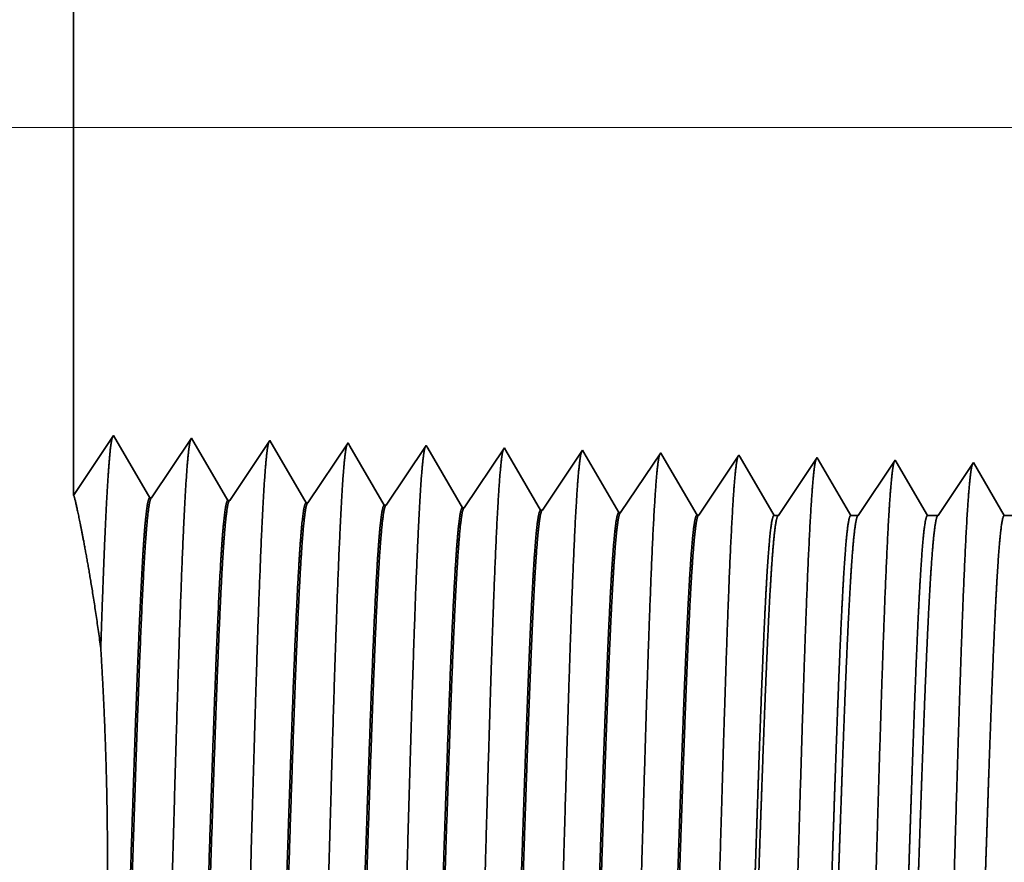
# Model space of a CAD drawing. Extents: x 0 to 10.8, y 0 to 8.2.
# Drawn here: x 1.6 to 2.3, y 1.9 to 2.5 of the extents above; entities that cross this region are included whole.
import ezdxf

# ---------------------------------------------------------------- set-up
doc = ezdxf.new("R2010")
doc.units = 0
doc.header["$MEASUREMENT"] = 0
doc.layers.get('0').update_dxf_attribs({"lineweight": 13})

# ---------------------------------------------------------------- blocks, each defined once
blk = doc.blocks.new('BLOCK22')
at = {"color": 172, "lineweight": 13, "ltscale": 0.03937}
blk.add_line((-0.808443, 1.44), (-3.684075, 1.44), dxfattribs=at)
blk = doc.blocks.new('BLOCK31')
at = {"color": 7, "lineweight": 5, "ltscale": 0.016146}
blk.add_line((-2.44, 1.104153), (-2.44, 1.75), dxfattribs=at)
at = {"color": 7, "lineweight": 5, "ltscale": 0.001645}
blk.add_line((-2.403393, 1.158843), (-2.44, 1.104153), dxfattribs=at)
at = {"color": 7, "lineweight": 5, "ltscale": 0.001646}
for p, q in [((-2.370253, 1.10194), (-2.403393, 1.158843)), ((-2.331965, 1.15661), (-2.368594, 1.101888)), ((-2.298824, 1.099708), (-2.331965, 1.15661)), ((-2.260536, 1.154378), (-2.297165, 1.099656)), ((-2.227396, 1.097475), (-2.260536, 1.154378))]:
    blk.add_line(p, q, dxfattribs=at)
at = {"color": 7, "lineweight": 5, "ltscale": 0.000235}
for p, q in [((-2.189108, 1.152146), (-2.194341, 1.144329)), ((-2.194341, 1.144329), (-2.199574, 1.136511)), ((-2.117679, 1.149914), (-2.122912, 1.142096)), ((-2.04625, 1.147682), (-2.051484, 1.139864)), ((-1.974822, 1.14545), (-1.980055, 1.137632)), ((-1.903393, 1.143218), (-1.908626, 1.1354)), ((-2.199574, 1.136511), (-2.204806, 1.128693)), ((-2.128145, 1.134279), (-2.133378, 1.126461)), ((-2.122912, 1.142096), (-2.128145, 1.134279)), ((-2.051484, 1.139864), (-2.056716, 1.132047)), ((-1.980055, 1.137632), (-1.985288, 1.129815)), ((-1.908626, 1.1354), (-1.913859, 1.127582)), ((-1.831965, 1.140985), (-1.837198, 1.133168)), ((-2.204806, 1.128693), (-2.210039, 1.120876)), ((-2.133378, 1.126461), (-2.138611, 1.118644)), ((-2.056716, 1.132047), (-2.061949, 1.124229)), ((-1.985288, 1.129815), (-1.990521, 1.121997)), ((-1.913859, 1.127582), (-1.919092, 1.119765)), ((-1.842431, 1.12535), (-1.847664, 1.117533)), ((-1.837198, 1.133168), (-1.842431, 1.12535)), ((-2.210039, 1.120876), (-2.215272, 1.113058)), ((-2.138611, 1.118644), (-2.143844, 1.110826)), ((-2.067182, 1.116412), (-2.072415, 1.108594)), ((-2.061949, 1.124229), (-2.067182, 1.116412)), ((-1.990521, 1.121997), (-1.995754, 1.114179)), ((-1.919092, 1.119765), (-1.924326, 1.111947)), ((-1.847664, 1.117533), (-1.852897, 1.109715)), ((-2.215272, 1.113058), (-2.220505, 1.105241)), ((-2.143844, 1.110826), (-2.149077, 1.103009)), ((-2.072415, 1.108594), (-2.077648, 1.100776)), ((-1.995754, 1.114179), (-2.000987, 1.106362)), ((-1.924326, 1.111947), (-1.929559, 1.10413)), ((-1.852897, 1.109715), (-1.85813, 1.101898)), ((-2.220505, 1.105241), (-2.225738, 1.097423)), ((-2.149077, 1.103009), (-2.15431, 1.095191)), ((-2.077648, 1.100776), (-2.082881, 1.092959)), ((-2.00622, 1.098544), (-2.011453, 1.090727)), ((-2.000987, 1.106362), (-2.00622, 1.098544)), ((-1.929559, 1.10413), (-1.934792, 1.096312)), ((-1.85813, 1.101898), (-1.863363, 1.09408)), ((-1.934792, 1.096312), (-1.940025, 1.088495)), ((-1.863363, 1.09408), (-1.868596, 1.086262))]:
    blk.add_line(p, q, dxfattribs=at)
at = {"color": 7, "lineweight": 5, "ltscale": 8.7e-05}
blk.add_line((-2.187354, 1.149136), (-2.189108, 1.152146), dxfattribs=at)
at = {"color": 7, "lineweight": 5, "ltscale": 0.000223}
for p, q in [((-2.18287, 1.141437), (-2.187354, 1.149136)), ((-2.178386, 1.133738), (-2.18287, 1.141437)), ((-2.173902, 1.126039), (-2.178386, 1.133738)), ((-2.169418, 1.11834), (-2.173902, 1.126039)), ((-2.164934, 1.110641), (-2.169418, 1.11834)), ((-2.16045, 1.102942), (-2.164934, 1.110641)), ((-2.155966, 1.095243), (-2.16045, 1.102942))]:
    blk.add_line(p, q, dxfattribs=at)
at = {"color": 7, "lineweight": 5, "ltscale": 7.6e-05}
blk.add_line((-2.116144, 1.147278), (-2.117679, 1.149914), dxfattribs=at)
at = {"color": 7, "lineweight": 5, "ltscale": 0.000224}
for p, q in [((-2.111629, 1.139526), (-2.116144, 1.147278)), ((-2.107113, 1.131773), (-2.111629, 1.139526)), ((-2.102598, 1.124021), (-2.107113, 1.131773)), ((-2.098083, 1.116268), (-2.102598, 1.124021)), ((-2.093567, 1.108516), (-2.098083, 1.116268)), ((-2.089052, 1.100763), (-2.093567, 1.108516)), ((-2.084537, 1.093011), (-2.089052, 1.100763))]:
    blk.add_line(p, q, dxfattribs=at)
at = {"color": 7, "lineweight": 5, "ltscale": 6.8e-05}
blk.add_line((-2.044886, 1.145338), (-2.04625, 1.147682), dxfattribs=at)
at = {"color": 7, "lineweight": 5, "ltscale": 0.000225}
for p, q in [((-2.040346, 1.137544), (-2.044886, 1.145338)), ((-2.035806, 1.12975), (-2.040346, 1.137544)), ((-2.031267, 1.121956), (-2.035806, 1.12975)), ((-2.026727, 1.114161), (-2.031267, 1.121956)), ((-2.022187, 1.106367), (-2.026727, 1.114161)), ((-2.017648, 1.098573), (-2.022187, 1.106367)), ((-2.013108, 1.090779), (-2.017648, 1.098573))]:
    blk.add_line(p, q, dxfattribs=at)
at = {"color": 7, "lineweight": 5, "ltscale": 6.1e-05}
blk.add_line((-1.973593, 1.14334), (-1.974822, 1.14545), dxfattribs=at)
at = {"color": 7, "lineweight": 5, "ltscale": 0.000226}
for p, q in [((-1.969034, 1.135513), (-1.973593, 1.14334)), ((-1.964475, 1.127685), (-1.969034, 1.135513)), ((-1.959916, 1.119857), (-1.964475, 1.127685)), ((-1.955357, 1.11203), (-1.959916, 1.119857)), ((-1.950798, 1.104202), (-1.955357, 1.11203)), ((-1.946238, 1.096374), (-1.950798, 1.104202)), ((-1.941679, 1.088547), (-1.946238, 1.096374))]:
    blk.add_line(p, q, dxfattribs=at)
at = {"color": 7, "lineweight": 5, "ltscale": 5.5e-05}
blk.add_line((-1.902276, 1.1413), (-1.903393, 1.143218), dxfattribs=at)
at = {"color": 7, "lineweight": 5, "ltscale": 0.000227}
for p, q in [((-1.897701, 1.133445), (-1.902276, 1.1413)), ((-1.893126, 1.12559), (-1.897701, 1.133445)), ((-1.888551, 1.117735), (-1.893126, 1.12559)), ((-1.883976, 1.10988), (-1.888551, 1.117735)), ((-1.879401, 1.102025), (-1.883976, 1.10988)), ((-1.874826, 1.09417), (-1.879401, 1.102025)), ((-1.870251, 1.086315), (-1.874826, 1.09417))]:
    blk.add_line(p, q, dxfattribs=at)
at = {"color": 7, "lineweight": 5, "ltscale": 5.1e-05}
blk.add_line((-1.830941, 1.139227), (-1.831965, 1.140985), dxfattribs=at)
at = {"color": 7, "lineweight": 5, "ltscale": 0.00022}
for p, q in [((-1.826506, 1.131614), (-1.830941, 1.139227)), ((-1.822072, 1.124001), (-1.826506, 1.131614)), ((-1.817638, 1.116388), (-1.822072, 1.124001)), ((-1.813204, 1.108775), (-1.817638, 1.116388)), ((-1.808769, 1.101161), (-1.813204, 1.108775)), ((-1.804335, 1.093548), (-1.808769, 1.101161)), ((-1.799901, 1.085935), (-1.804335, 1.093548))]:
    blk.add_line(p, q, dxfattribs=at)
at = {"color": 7, "lineweight": 5, "ltscale": 0.000265}
for p, q in [((-1.760536, 1.138753), (-1.766429, 1.12995)), ((-1.766429, 1.12995), (-1.772322, 1.121147)), ((-1.772322, 1.121147), (-1.778215, 1.112344)), ((-1.778215, 1.112344), (-1.784107, 1.103541)), ((-1.784107, 1.103541), (-1.79, 1.094738)), ((-1.79, 1.094738), (-1.795893, 1.085935))]:
    blk.add_line(p, q, dxfattribs=at)
at = {"color": 7, "lineweight": 5, "ltscale": 4.7e-05}
blk.add_line((-1.759591, 1.137131), (-1.760536, 1.138753), dxfattribs=at)
at = {"color": 7, "lineweight": 5, "ltscale": 0.000212}
for p, q in [((-1.755331, 1.129817), (-1.759591, 1.137131)), ((-1.751071, 1.122503), (-1.755331, 1.129817)), ((-1.746812, 1.11519), (-1.751071, 1.122503)), ((-1.742552, 1.107876), (-1.746812, 1.11519)), ((-1.738292, 1.100562), (-1.742552, 1.107876)), ((-1.734032, 1.093249), (-1.738292, 1.100562)), ((-1.729772, 1.085935), (-1.734032, 1.093249))]:
    blk.add_line(p, q, dxfattribs=at)
at = {"color": 7, "lineweight": 5, "ltscale": 0.000254}
for p, q in [((-1.689108, 1.136521), (-1.694751, 1.12809)), ((-1.694751, 1.12809), (-1.700395, 1.119659)), ((-1.700395, 1.119659), (-1.706039, 1.111228)), ((-1.706039, 1.111228), (-1.711683, 1.102797)), ((-1.711683, 1.102797), (-1.717327, 1.094366)), ((-1.717327, 1.094366), (-1.72297, 1.085935))]:
    blk.add_line(p, q, dxfattribs=at)
at = {"color": 7, "lineweight": 5, "ltscale": 4.4e-05}
blk.add_line((-1.68823, 1.135015), (-1.689108, 1.136521), dxfattribs=at)
at = {"color": 7, "lineweight": 5, "ltscale": 0.000203}
for p, q in [((-1.684146, 1.128003), (-1.68823, 1.135015)), ((-1.680063, 1.120992), (-1.684146, 1.128003)), ((-1.675979, 1.11398), (-1.680063, 1.120992)), ((-1.671895, 1.106969), (-1.675979, 1.11398)), ((-1.667811, 1.099958), (-1.671895, 1.106969)), ((-1.663727, 1.092946), (-1.667811, 1.099958)), ((-1.659643, 1.085935), (-1.663727, 1.092946))]:
    blk.add_line(p, q, dxfattribs=at)
at = {"color": 7, "lineweight": 5, "ltscale": 0.000242}
for p, q in [((-1.617679, 1.134289), (-1.623074, 1.12623)), ((-1.623074, 1.12623), (-1.628469, 1.118171)), ((-1.628469, 1.118171), (-1.633863, 1.110112)), ((-1.633863, 1.110112), (-1.639258, 1.102053)), ((-1.639258, 1.102053), (-1.644653, 1.093994)), ((-1.644653, 1.093994), (-1.650048, 1.085935))]:
    blk.add_line(p, q, dxfattribs=at)
at = {"color": 7, "lineweight": 5, "ltscale": 0.000233}
for p, q in [((-1.612985, 1.12623), (-1.617679, 1.134289)), ((-1.608292, 1.118171), (-1.612985, 1.12623)), ((-1.603598, 1.110112), (-1.608292, 1.118171)), ((-1.598905, 1.102053), (-1.603598, 1.110112)), ((-1.594211, 1.093994), (-1.598905, 1.102053)), ((-1.589517, 1.085935), (-1.594211, 1.093994))]:
    blk.add_line(p, q, dxfattribs=at)
at = {"color": 7, "lineweight": 5, "ltscale": 4.1e-05}
for p, q in [((-2.368594, 1.101888), (-2.370253, 1.10194)), ((-2.297165, 1.099656), (-2.298824, 1.099708)), ((-2.225738, 1.097423), (-2.227396, 1.097475)), ((-2.15431, 1.095191), (-2.155966, 1.095243)), ((-2.082881, 1.092959), (-2.084537, 1.093011)), ((-2.011453, 1.090727), (-2.013108, 1.090779)), ((-1.940025, 1.088495), (-1.941679, 1.088547)), ((-1.868596, 1.086262), (-1.870251, 1.086315))]:
    blk.add_line(p, q, dxfattribs=at)
at = {"color": 7, "lineweight": 5, "ltscale": 0.0001}
blk.add_line((-1.795893, 1.085935), (-1.799901, 1.085935), dxfattribs=at)
at = {"color": 7, "lineweight": 5, "ltscale": 0.00017}
blk.add_line((-1.72297, 1.085935), (-1.729772, 1.085935), dxfattribs=at)
at = {"color": 7, "lineweight": 5, "ltscale": 0.00024}
blk.add_line((-1.650048, 1.085935), (-1.659643, 1.085935), dxfattribs=at)

msp = doc.modelspace()

# ---------------------------------------------------------------- linework, layer by layer
at = {"color": 7, "lineweight": 35, "ltscale": 0.01229}
msp.add_line((1.63155, 2.65097), (1.63155, 2.15936), dxfattribs=at)
at = {"color": 7, "lineweight": 35, "ltscale": 0.001252}
msp.add_line((1.63155, 2.15936), (1.65941, 2.20099), dxfattribs=at)
at = {"color": 7, "lineweight": 35, "ltscale": 0.001253}
for p, q in [((1.65941, 2.20099), (1.68464, 2.15767)), ((1.6859, 2.15763), (1.71378, 2.19929)), ((1.71378, 2.19929), (1.73901, 2.15597)), ((1.74027, 2.15593), (1.76815, 2.19759)), ((1.76815, 2.19759), (1.79338, 2.15427)), ((1.79464, 2.15423), (1.82252, 2.19589)), ((1.84901, 2.15253), (1.87689, 2.19419)), ((1.90338, 2.15083), (1.93127, 2.19249)), ((1.95775, 2.14913), (1.98564, 2.19079)), ((2.01212, 2.14744), (2.04001, 2.18909)), ((2.0665, 2.14574), (2.09438, 2.18739))]:
    msp.add_line(p, q, dxfattribs=at)
at = {"color": 7, "lineweight": 35, "ltscale": 6.6e-05}
msp.add_line((1.82252, 2.19589), (1.82386, 2.1936), dxfattribs=at)
at = {"color": 7, "lineweight": 35, "ltscale": 0.001187}
msp.add_line((1.82386, 2.1936), (1.84775, 2.15257), dxfattribs=at)
at = {"color": 7, "lineweight": 35, "ltscale": 5.8e-05}
msp.add_line((1.87689, 2.19419), (1.87806, 2.19218), dxfattribs=at)
at = {"color": 7, "lineweight": 35, "ltscale": 0.001195}
msp.add_line((1.87806, 2.19218), (1.90212, 2.15087), dxfattribs=at)
at = {"color": 7, "lineweight": 35, "ltscale": 5.2e-05}
msp.add_line((1.93127, 2.19249), (1.9323, 2.1907), dxfattribs=at)
at = {"color": 7, "lineweight": 35, "ltscale": 0.001202}
msp.add_line((1.9323, 2.1907), (1.95649, 2.14918), dxfattribs=at)
at = {"color": 7, "lineweight": 35, "ltscale": 4.6e-05}
msp.add_line((1.98564, 2.19079), (1.98657, 2.18919), dxfattribs=at)
at = {"color": 7, "lineweight": 35, "ltscale": 0.001207}
msp.add_line((1.98657, 2.18919), (2.01086, 2.14748), dxfattribs=at)
at = {"color": 7, "lineweight": 35, "ltscale": 4.2e-05}
msp.add_line((2.04001, 2.18909), (2.04086, 2.18763), dxfattribs=at)
at = {"color": 7, "lineweight": 35, "ltscale": 0.001211}
msp.add_line((2.04086, 2.18763), (2.06524, 2.14578), dxfattribs=at)
at = {"color": 7, "lineweight": 35, "ltscale": 3.9e-05}
msp.add_line((2.09438, 2.18739), (2.09516, 2.18605), dxfattribs=at)
at = {"color": 7, "lineweight": 35, "ltscale": 0.001174}
msp.add_line((2.09516, 2.18605), (2.11879, 2.14549), dxfattribs=at)
at = {"color": 7, "lineweight": 35, "ltscale": 0.00121}
msp.add_line((2.12184, 2.14549), (2.14875, 2.18569), dxfattribs=at)
at = {"color": 7, "lineweight": 35, "ltscale": 3.6e-05}
msp.add_line((2.14875, 2.18569), (2.14947, 2.18446), dxfattribs=at)
at = {"color": 7, "lineweight": 35, "ltscale": 0.001127}
msp.add_line((2.14947, 2.18446), (2.17217, 2.14549), dxfattribs=at)
at = {"color": 7, "lineweight": 35, "ltscale": 0.001158}
msp.add_line((2.17734, 2.14549), (2.20312, 2.18399), dxfattribs=at)
at = {"color": 7, "lineweight": 35, "ltscale": 3.3e-05}
msp.add_line((2.20312, 2.18399), (2.20379, 2.18285), dxfattribs=at)
at = {"color": 7, "lineweight": 35, "ltscale": 0.001081}
msp.add_line((2.20379, 2.18285), (2.22555, 2.14549), dxfattribs=at)
at = {"color": 7, "lineweight": 35, "ltscale": 0.001107}
msp.add_line((2.23285, 2.14549), (2.25749, 2.18229), dxfattribs=at)
at = {"color": 7, "lineweight": 35, "ltscale": 0.001065}
msp.add_line((2.25749, 2.18229), (2.27893, 2.14549), dxfattribs=at)
msp.add_line((2.25749, 2.18229), (2.27893, 2.14549), dxfattribs=at)
at = {"color": 7, "lineweight": 35, "ltscale": 3.2e-05}
for p, q in [((1.6859, 2.15763), (1.68464, 2.15767)), ((1.74027, 2.15593), (1.73901, 2.15597)), ((1.79464, 2.15423), (1.79338, 2.15427)), ((1.84901, 2.15253), (1.84775, 2.15257)), ((1.90338, 2.15083), (1.90212, 2.15087)), ((1.95775, 2.14914), (1.95649, 2.14918)), ((2.01213, 2.14744), (2.01086, 2.14748))]:
    msp.add_line(p, q, dxfattribs=at)
at = {"color": 7, "lineweight": 35, "ltscale": 3.1e-05}
msp.add_line((2.0665, 2.14574), (2.06524, 2.14578), dxfattribs=at)
at = {"color": 7, "lineweight": 35, "ltscale": 7.6e-05}
msp.add_line((2.11879, 2.14549), (2.12184, 2.14549), dxfattribs=at)
at = {"color": 7, "lineweight": 35, "ltscale": 0.000129}
msp.add_line((2.17217, 2.14549), (2.17734, 2.14549), dxfattribs=at)
at = {"color": 7, "lineweight": 35, "ltscale": 0.000183}
msp.add_line((2.22555, 2.14549), (2.23285, 2.14549), dxfattribs=at)
at = {"color": 7, "lineweight": 35, "ltscale": 0.000467}
msp.add_line((2.27893, 2.14549), (2.29759, 2.14549), dxfattribs=at)
at = {"color": 7, "lineweight": 35, "ltscale": 0.03937}
for points in [[(1.6859, 2.15764, 0.251927), (1.68548, 2.15732)], [(1.74027, 2.15594, 0.252081), (1.73985, 2.15562)], [(1.79464, 2.15424, 0.251117), (1.79421, 2.15392)], [(1.84901, 2.15254, 0.251114), (1.84858, 2.15221)], [(1.90338, 2.15084, 0.251112), (1.90295, 2.15051)], [(1.95775, 2.14914, 0.251105), (1.95732, 2.14881)], [(2.01212, 2.14744, 0.251102), (2.01169, 2.14711)], [(2.0665, 2.14574, 0.251099), (2.06605, 2.14541)], [(2.12184, 2.14549, 0.242338), (2.12139, 2.14514)], [(2.17734, 2.14549, 0.242337), (2.1769, 2.14514)], [(2.23285, 2.14549, 0.242335), (2.2324, 2.14514)]]:
    msp.add_lwpolyline(points, format="xyb", dxfattribs=at)
for points, knots in [([(1.65059, 2.053), (1.65161, 2.08439), (1.65268, 2.11422), (1.65383, 2.14216), (1.65547, 2.17367), (1.65725, 2.19207), (1.65772, 2.1958), (1.65819, 2.19842), (1.65867, 2.19987)], [0, 0, 0, 0, 0, 0, 7.777689, 7.777689, 7.777689, 10.458432, 10.458432, 10.458432, 10.458432, 10.458432, 10.458432]), ([(1.69092, 1.61753), (1.69294, 1.65225), (1.69473, 1.70159), (1.69637, 1.75454), (1.69939, 1.86028), (1.70235, 1.96779), (1.70378, 2.01742), (1.70607, 2.09063), (1.70868, 2.14918), (1.7096, 2.16659), (1.71085, 2.18425), (1.71215, 2.19413), (1.71244, 2.1959), (1.71274, 2.19724), (1.71303, 2.19814)], [0, 0, 0, 0, 0, 0, 12.663461, 12.663461, 12.663461, 24.386568, 24.386568, 24.386568, 30.203844, 30.203844, 30.203844, 31.844186, 31.844186, 31.844186, 31.844186, 31.844186, 31.844186]), ([(1.74529, 1.61902), (1.74732, 1.65364), (1.74911, 1.70288), (1.75076, 1.75569), (1.75378, 1.86099), (1.75674, 1.96802), (1.75817, 2.01734), (1.76046, 2.09009), (1.76308, 2.1482), (1.764, 2.16547), (1.76524, 2.18286), (1.76654, 2.19254), (1.76682, 2.19425), (1.76711, 2.19555), (1.7674, 2.19643)], [0, 0, 0, 0, 0, 0, 12.623898, 12.623898, 12.623898, 24.275413, 24.275413, 24.275413, 30.061999, 30.061999, 30.061999, 31.656286, 31.656286, 31.656286, 31.656286, 31.656286, 31.656286]), ([(1.79966, 1.62051), (1.80169, 1.65504), (1.80349, 1.70417), (1.80514, 1.75684), (1.80816, 1.86171), (1.81113, 1.96825), (1.81256, 2.01726), (1.81485, 2.08956), (1.81747, 2.14722), (1.81839, 2.16435), (1.81963, 2.18147), (1.82092, 2.19096), (1.8212, 2.19261), (1.82148, 2.19387), (1.82176, 2.19473)], [0, 0, 0, 0, 0, 0, 12.584329, 12.584329, 12.584329, 24.164277, 24.164277, 24.164277, 29.920107, 29.920107, 29.920107, 31.47051, 31.47051, 31.47051, 31.47051, 31.47051, 31.47051]), ([(1.85404, 1.622), (1.85607, 1.65643), (1.85787, 1.70545), (1.85953, 1.75798), (1.86255, 1.86243), (1.86552, 1.96848), (1.86695, 2.01718), (1.86924, 2.08903), (1.87186, 2.14624), (1.87279, 2.16323), (1.87402, 2.18007), (1.87531, 2.18937), (1.87558, 2.19097), (1.87586, 2.19218), (1.87613, 2.19303)], [0, 0, 0, 0, 0, 0, 12.54465, 12.54465, 12.54465, 24.05294, 24.05294, 24.05294, 29.778012, 29.778012, 29.778012, 31.284608, 31.284608, 31.284608, 31.284608, 31.284608, 31.284608]), ([(1.90841, 1.62349), (1.90989, 1.64842), (1.91125, 1.68105), (1.91251, 1.71714), (1.9154, 1.80782), (1.91809, 1.90471), (1.91964, 1.95992), (1.92212, 2.0443), (1.92491, 2.11663), (1.92593, 2.13969), (1.92744, 2.16687), (1.92907, 2.18348), (1.92954, 2.18722), (1.93002, 2.18985), (1.9305, 2.19132)], [0, 0, 0, 0, 0, 0, 9.081358, 9.081358, 9.081358, 21.825482, 21.825482, 21.825482, 28.485022, 28.485022, 28.485022, 31.112893, 31.112893, 31.112893, 31.112893, 31.112893, 31.112893]), ([(1.96278, 1.62498), (1.96426, 1.64987), (1.96563, 1.68245), (1.9669, 1.71849), (1.96979, 1.80884), (1.97248, 1.90533), (1.97403, 1.96018), (1.97651, 2.04406), (1.9793, 2.11588), (1.98032, 2.13877), (1.98183, 2.1656), (1.98345, 2.18195), (1.98392, 2.18559), (1.98439, 2.18816), (1.98487, 2.18962)], [0, 0, 0, 0, 0, 0, 9.0604, 9.0604, 9.0604, 21.729002, 21.729002, 21.729002, 28.349359, 28.349359, 28.349359, 30.927437, 30.927437, 30.927437, 30.927437, 30.927437, 30.927437]), ([(2.01715, 1.62648), (2.01864, 1.65131), (2.02001, 1.68386), (2.02128, 1.71984), (2.02417, 1.80986), (2.02688, 1.90594), (2.02842, 1.96045), (2.0309, 2.04382), (2.0337, 2.11513), (2.03472, 2.13785), (2.03622, 2.16432), (2.03784, 2.18041), (2.0383, 2.18396), (2.03876, 2.18648), (2.03923, 2.18791)], [0, 0, 0, 0, 0, 0, 9.039378, 9.039378, 9.039378, 21.632406, 21.632406, 21.632406, 28.21355, 28.21355, 28.21355, 30.741961, 30.741961, 30.741961, 30.741961, 30.741961, 30.741961]), ([(2.07152, 1.62797), (2.07302, 1.65275), (2.07439, 1.68526), (2.07567, 1.72119), (2.07856, 1.81088), (2.08127, 1.90655), (2.08281, 1.96071), (2.08529, 2.04357), (2.08809, 2.11437), (2.08911, 2.13692), (2.09061, 2.16305), (2.09223, 2.17887), (2.09268, 2.18233), (2.09314, 2.18479), (2.0936, 2.18621)], [0, 0, 0, 0, 0, 0, 9.018272, 9.018272, 9.018272, 21.535655, 21.535655, 21.535655, 28.077558, 28.077558, 28.077558, 30.556442, 30.556442, 30.556442, 30.556442, 30.556442, 30.556442]), ([(2.12589, 1.62946), (2.12739, 1.65419), (2.12877, 1.68666), (2.13005, 1.72254), (2.13295, 1.81189), (2.13566, 1.90715), (2.1372, 1.96098), (2.13968, 2.04332), (2.14248, 2.11361), (2.14351, 2.13599), (2.145, 2.16177), (2.14661, 2.17733), (2.14706, 2.1807), (2.14751, 2.18311), (2.14797, 2.1845)], [0, 0, 0, 0, 0, 0, 8.997151, 8.997151, 8.997151, 21.438822, 21.438822, 21.438822, 27.94144, 27.94144, 27.94144, 30.370916, 30.370916, 30.370916, 30.370916, 30.370916, 30.370916]), ([(2.18026, 1.63095), (2.18177, 1.65563), (2.18315, 1.68806), (2.18444, 1.72389), (2.18734, 1.81291), (2.19005, 1.90776), (2.1916, 1.96124), (2.19407, 2.04308), (2.19688, 2.11285), (2.1979, 2.13505), (2.19939, 2.16049), (2.201, 2.17579), (2.20144, 2.17907), (2.20188, 2.18142), (2.20233, 2.1828)], [0, 0, 0, 0, 0, 0, 8.976008, 8.976008, 8.976008, 21.341936, 21.341936, 21.341936, 27.80523, 27.80523, 27.80523, 30.185401, 30.185401, 30.185401, 30.185401, 30.185401, 30.185401]), ([(2.23463, 1.63244), (2.23615, 1.65707), (2.23753, 1.68947), (2.23883, 1.72524), (2.24173, 1.81392), (2.24444, 1.90836), (2.24599, 1.9615), (2.24846, 2.04282), (2.25127, 2.11209), (2.2523, 2.13412), (2.25378, 2.1592), (2.25538, 2.17425), (2.25582, 2.17744), (2.25626, 2.17974), (2.2567, 2.18109)], [0, 0, 0, 0, 0, 0, 8.954775, 8.954775, 8.954775, 21.244875, 21.244875, 21.244875, 27.668815, 27.668815, 27.668815, 29.999833, 29.999833, 29.999833, 29.999833, 29.999833, 29.999833]), ([(1.65059, 2.053), (1.647, 2.08024), (1.64316, 2.10424), (1.63951, 2.12417), (1.63533, 2.14513), (1.63287, 2.15577), (1.63233, 2.15792), (1.63195, 2.15921), (1.63173, 2.15963)], [0, 0, 0, 0, 0, 0, 9.644856, 9.644856, 9.644856, 13.422968, 13.422968, 13.422968, 13.422968, 13.422968, 13.422968]), ([(1.68464, 2.15767), (1.68386, 2.15769), (1.68307, 2.15499), (1.6823, 2.14955), (1.68013, 2.12705), (1.67808, 2.08793), (1.67678, 2.05716), (1.67384, 1.97838), (1.67103, 1.88953), (1.66937, 1.83664), (1.66694, 1.76301), (1.66437, 1.70143), (1.66353, 1.68319), (1.66266, 1.66723), (1.66178, 1.65405)], [0, 0, 0, 0, 0, 0, 6.134026, 6.134026, 6.134026, 17.347213, 17.347213, 17.347213, 32.69149, 32.69149, 32.69149, 39.979123, 39.979123, 39.979123, 39.979123, 39.979123, 39.979123]), ([(1.68547, 2.15732), (1.6847, 2.15617), (1.68393, 2.15238), (1.68317, 2.14597), (1.68142, 2.12562), (1.67974, 2.09471), (1.6788, 2.07401), (1.67577, 1.99992), (1.67294, 1.9104), (1.67093, 1.84544), (1.66824, 1.76231), (1.66537, 1.69572), (1.66461, 1.67987), (1.66383, 1.66587), (1.66304, 1.65409)], [0, 0, 0, 0, 0, 0, 6.019105, 6.019105, 6.019105, 14.092748, 14.092748, 14.092748, 32.716171, 32.716171, 32.716171, 39.210239, 39.210239, 39.210239, 39.210239, 39.210239, 39.210239]), ([(1.73901, 2.15597), (1.73822, 2.15599), (1.73744, 2.15329), (1.73666, 2.14785), (1.73448, 2.12534), (1.73243, 2.0862), (1.73112, 2.0554), (1.72817, 1.97678), (1.72536, 1.8882), (1.72369, 1.83542), (1.72127, 1.7626), (1.71871, 1.70187), (1.71787, 1.68406), (1.71702, 1.66845), (1.71615, 1.65554)], [0, 0, 0, 0, 0, 0, 6.135589, 6.135589, 6.135589, 17.359491, 17.359491, 17.359491, 32.660469, 32.660469, 32.660469, 39.822116, 39.822116, 39.822116, 39.822116, 39.822116, 39.822116]), ([(1.73984, 2.15562), (1.73907, 2.15447), (1.7383, 2.15067), (1.73753, 2.14426), (1.73577, 2.12389), (1.73409, 2.09297), (1.73314, 2.07226), (1.73136, 2.02876), (1.72964, 1.97997), (1.72882, 1.95551), (1.72682, 1.89449), (1.72483, 1.83274), (1.72363, 1.79633), (1.72171, 1.74232), (1.71971, 1.69638), (1.71896, 1.68086), (1.71819, 1.66714), (1.71741, 1.65559)], [0, 0, 0, 0, 0, 0, 6.020874, 6.020874, 6.020874, 14.101605, 14.101605, 14.101605, 21.702924, 21.702924, 21.702924, 32.739939, 32.739939, 32.739939, 39.13295, 39.13295, 39.13295, 39.13295, 39.13295, 39.13295]), ([(1.79338, 2.15427), (1.79259, 2.15429), (1.79181, 2.15159), (1.79102, 2.14615), (1.78884, 2.12363), (1.78677, 2.08448), (1.78546, 2.05364), (1.78328, 1.99571), (1.78117, 1.93242), (1.78028, 1.90479), (1.77812, 1.83813), (1.77592, 1.77359), (1.77461, 1.73764), (1.773, 1.69933), (1.77131, 1.66951), (1.77105, 1.66511), (1.77079, 1.66095), (1.77052, 1.65703)], [0, 0, 0, 0, 0, 0, 6.137311, 6.137311, 6.137311, 17.372297, 17.372297, 17.372297, 25.696084, 25.696084, 25.696084, 37.584918, 37.584918, 37.584918, 39.763415, 39.763415, 39.763415, 39.763415, 39.763415, 39.763415]), ([(1.79421, 2.15392), (1.79344, 2.15276), (1.79266, 2.14897), (1.79189, 2.14254), (1.79013, 2.12217), (1.78844, 2.09123), (1.78748, 2.0705), (1.7857, 2.02703), (1.78398, 1.9783), (1.78315, 1.95389), (1.78144, 1.90195), (1.77974, 1.84952), (1.77883, 1.82204), (1.77695, 1.76702), (1.775, 1.71744), (1.77395, 1.69373), (1.77288, 1.67327), (1.77178, 1.65708)], [0, 0, 0, 0, 0, 0, 6.022764, 6.022764, 6.022764, 14.110856, 14.110856, 14.110856, 21.705243, 21.705243, 21.705243, 30.004198, 30.004198, 30.004198, 38.988875, 38.988875, 38.988875, 38.988875, 38.988875, 38.988875]), ([(1.84775, 2.15257), (1.84696, 2.1526), (1.84617, 2.14989), (1.84539, 2.14444), (1.84319, 2.12192), (1.84112, 2.08275), (1.8398, 2.05189), (1.83762, 1.99398), (1.8355, 1.93078), (1.8346, 1.90314), (1.83244, 1.83688), (1.83024, 1.77282), (1.82893, 1.73728), (1.82733, 1.69966), (1.82566, 1.67042), (1.8254, 1.66623), (1.82515, 1.66226), (1.82489, 1.65852)], [0, 0, 0, 0, 0, 0, 6.139159, 6.139159, 6.139159, 17.385599, 17.385599, 17.385599, 25.703447, 25.703447, 25.703447, 37.525688, 37.525688, 37.525688, 39.613915, 39.613915, 39.613915, 39.613915, 39.613915, 39.613915]), ([(1.84858, 2.15222), (1.8478, 2.15106), (1.84702, 2.14726), (1.84625, 2.14083), (1.84448, 2.12044), (1.84279, 2.08949), (1.84183, 2.06875), (1.84004, 2.0253), (1.83831, 1.97662), (1.83748, 1.95227), (1.83548, 1.89182), (1.83349, 1.83076), (1.83228, 1.79495), (1.83038, 1.74232), (1.82839, 1.69769), (1.82766, 1.68284), (1.82691, 1.66969), (1.82615, 1.65857)], [0, 0, 0, 0, 0, 0, 6.024781, 6.024781, 6.024781, 14.120515, 14.120515, 14.120515, 21.708296, 21.708296, 21.708296, 32.653281, 32.653281, 32.653281, 38.842915, 38.842915, 38.842915, 38.842915, 38.842915, 38.842915]), ([(1.90212, 2.15087), (1.90133, 2.1509), (1.90054, 2.14819), (1.89975, 2.14274), (1.89755, 2.12021), (1.89547, 2.08102), (1.89414, 2.05013), (1.89195, 1.99224), (1.88982, 1.92912), (1.88892, 1.90149), (1.88675, 1.83563), (1.88456, 1.77207), (1.88325, 1.73689), (1.88166, 1.69997), (1.88, 1.67133), (1.87975, 1.66735), (1.87951, 1.66358), (1.87926, 1.66001)], [0, 0, 0, 0, 0, 0, 6.141135, 6.141135, 6.141135, 17.39941, 17.39941, 17.39941, 25.713215, 25.713215, 25.713215, 37.468728, 37.468728, 37.468728, 39.464347, 39.464347, 39.464347, 39.464347, 39.464347, 39.464347]), ([(1.90295, 2.15052), (1.90217, 2.14935), (1.90139, 2.14555), (1.90061, 2.13912), (1.89884, 2.11872), (1.89714, 2.08775), (1.89617, 2.067), (1.89437, 2.02357), (1.89264, 1.97494), (1.89181, 1.95066), (1.88981, 1.89048), (1.88781, 1.82977), (1.88661, 1.79427), (1.88471, 1.74233), (1.88274, 1.69835), (1.88201, 1.68383), (1.88128, 1.67097), (1.88053, 1.66007)], [0, 0, 0, 0, 0, 0, 6.026942, 6.026942, 6.026942, 14.13061, 14.13061, 14.13061, 21.711952, 21.711952, 21.711952, 32.611524, 32.611524, 32.611524, 38.699186, 38.699186, 38.699186, 38.699186, 38.699186, 38.699186]), ([(1.95649, 2.14918), (1.9557, 2.1492), (1.9549, 2.14649), (1.95411, 2.14104), (1.9527, 2.12659), (1.95133, 2.1053), (1.95074, 2.09488), (1.94942, 2.06869), (1.94811, 2.03767), (1.94743, 2.02005), (1.94628, 1.98907), (1.94517, 1.95739), (1.9448, 1.94636), (1.94389, 1.91938), (1.94298, 1.89203), (1.94253, 1.87847), (1.94161, 1.85105), (1.94069, 1.8241), (1.9403, 1.81272), (1.939, 1.77586), (1.93764, 1.74015), (1.93673, 1.71808), (1.93556, 1.69321), (1.93439, 1.67309), (1.93414, 1.669), (1.93389, 1.66514), (1.93363, 1.6615)], [0, 0, 0, 0, 0, 0, 6.143255, 6.143255, 6.143255, 11.160661, 11.160661, 11.160661, 16.964726, 16.964726, 16.964726, 21.190155, 21.190155, 21.190155, 25.324805, 25.324805, 25.324805, 29.584861, 29.584861, 29.584861, 37.085732, 37.085732, 37.085732, 39.129478, 39.129478, 39.129478, 39.129478, 39.129478, 39.129478]), ([(1.95731, 2.14881), (1.95653, 2.14765), (1.95575, 2.14384), (1.95497, 2.1374), (1.95357, 2.1214), (1.95222, 2.09889), (1.95163, 2.0877), (1.95026, 2.05923), (1.94892, 2.02614), (1.9482, 2.00716), (1.94706, 1.97553), (1.94595, 1.94323), (1.94552, 1.93047), (1.94464, 1.90419), (1.94376, 1.87772), (1.94332, 1.86444), (1.94244, 1.83831), (1.94156, 1.81275), (1.9411, 1.79946), (1.93984, 1.76453), (1.93852, 1.73092), (1.93763, 1.71028), (1.93655, 1.68825), (1.93548, 1.67034), (1.93528, 1.66728), (1.93509, 1.66436), (1.9349, 1.66156)], [0, 0, 0, 0, 0, 0, 6.029219, 6.029219, 6.029219, 11.087915, 11.087915, 11.087915, 17.212594, 17.212594, 17.212594, 21.222738, 21.222738, 21.222738, 25.275288, 25.275288, 25.275288, 29.248716, 29.248716, 29.248716, 36.471028, 36.471028, 36.471028, 38.037535, 38.037535, 38.037535, 38.037535, 38.037535, 38.037535]), ([(2.01086, 2.14748), (2.01007, 2.1475), (2.00927, 2.14479), (2.00848, 2.13934), (2.00706, 2.12489), (2.00568, 2.1036), (2.0051, 2.09319), (2.00377, 2.06696), (2.00245, 2.03592), (2.00176, 2.01827), (2.00061, 1.98734), (1.9995, 1.95573), (1.99913, 1.94479), (1.99822, 1.91795), (1.9973, 1.89076), (1.99685, 1.87729), (1.99594, 1.85009), (1.99503, 1.82337), (1.99463, 1.81197), (1.99333, 1.77545), (1.99197, 1.74008), (1.99105, 1.71826), (1.9899, 1.69387), (1.98874, 1.67414), (1.98849, 1.67021), (1.98825, 1.6665), (1.98801, 1.663)], [0, 0, 0, 0, 0, 0, 6.145499, 6.145499, 6.145499, 11.164908, 11.164908, 11.164908, 16.982394, 16.982394, 16.982394, 21.194614, 21.194614, 21.194614, 25.313283, 25.313283, 25.313283, 29.546452, 29.546452, 29.546452, 37.005104, 37.005104, 37.005104, 38.980551, 38.980551, 38.980551, 38.980551, 38.980551, 38.980551]), ([(2.01168, 2.14711), (2.0109, 2.14594), (2.01011, 2.14213), (2.00933, 2.13569), (2.00793, 2.11968), (2.00658, 2.09718), (2.00598, 2.08598), (2.0046, 2.05745), (2.00325, 2.02431), (2.00253, 2.00528), (2.00139, 1.97374), (2.00028, 1.94151), (1.99984, 1.92866), (1.99896, 1.90257), (1.99808, 1.87632), (1.99764, 1.86313), (1.99677, 1.83728), (1.99589, 1.81199), (1.99541, 1.79852), (1.99399, 1.75923), (1.99248, 1.72167), (1.9914, 1.69805), (1.99035, 1.67854), (1.98927, 1.66305)], [0, 0, 0, 0, 0, 0, 6.031628, 6.031628, 6.031628, 11.090388, 11.090388, 11.090388, 17.23709, 17.23709, 17.23709, 21.218974, 21.218974, 21.218974, 25.254924, 25.254924, 25.254924, 29.186311, 29.186311, 29.186311, 37.892192, 37.892192, 37.892192, 37.892192, 37.892192, 37.892192]), ([(2.06523, 2.14578), (2.06444, 2.1458), (2.06364, 2.14309), (2.06284, 2.13764), (2.06141, 2.12319), (2.06004, 2.10191), (2.05945, 2.0915), (2.05811, 2.06524), (2.05679, 2.03416), (2.0561, 2.01649), (2.05494, 1.98562), (2.05383, 1.95409), (2.05346, 1.94319), (2.05254, 1.91651), (2.05163, 1.88949), (2.05118, 1.8761), (2.05027, 1.84913), (2.04936, 1.82265), (2.04896, 1.81121), (2.04766, 1.77503), (2.0463, 1.74002), (2.04538, 1.71845), (2.04423, 1.69453), (2.04308, 1.67518), (2.04285, 1.67142), (2.04261, 1.66786), (2.04238, 1.66449)], [0, 0, 0, 0, 0, 0, 6.147878, 6.147878, 6.147878, 11.169303, 11.169303, 11.169303, 17.00048, 17.00048, 17.00048, 21.196533, 21.196533, 21.196533, 25.299202, 25.299202, 25.299202, 29.502327, 29.502327, 29.502327, 36.91913, 36.91913, 36.91913, 38.825734, 38.825734, 38.825734, 38.825734, 38.825734, 38.825734]), ([(2.06605, 2.14541), (2.06526, 2.14424), (2.06448, 2.14042), (2.0637, 2.13398), (2.06229, 2.11797), (2.06093, 2.09547), (2.06032, 2.08426), (2.05894, 2.05567), (2.05758, 2.02247), (2.05686, 2.0034), (2.05571, 1.972), (2.0546, 1.93989), (2.05415, 1.92673), (2.05328, 1.90089), (2.0524, 1.87491), (2.05196, 1.86181), (2.05109, 1.83624), (2.05021, 1.81123), (2.04973, 1.79757), (2.04831, 1.75893), (2.04681, 1.72203), (2.04575, 1.6989), (2.04471, 1.67977), (2.04364, 1.66455)], [0, 0, 0, 0, 0, 0, 6.034184, 6.034184, 6.034184, 11.093, 11.093, 11.093, 17.262782, 17.262782, 17.262782, 21.200054, 21.200054, 21.200054, 25.219364, 25.219364, 25.219364, 29.109791, 29.109791, 29.109791, 37.693122, 37.693122, 37.693122, 37.693122, 37.693122, 37.693122]), ([(2.11878, 2.14549), (2.11784, 2.14548), (2.1169, 2.14155), (2.11597, 2.13364), (2.1141, 2.11066), (2.11231, 2.07639), (2.11142, 2.05648), (2.11055, 2.035), (2.10969, 2.01237)], [0, 0, 0, 0, 0, 0, 6.976434, 6.976434, 6.976434, 14.364317, 14.364317, 14.364317, 14.364317, 14.364317, 14.364317]), ([(2.12138, 2.14515), (2.12065, 2.14406), (2.11992, 2.14078), (2.11919, 2.13535), (2.11732, 2.11598), (2.11553, 2.08539), (2.11445, 2.06285), (2.1134, 2.03837), (2.11238, 2.01237)], [0, 0, 0, 0, 0, 0, 5.184922, 5.184922, 5.184922, 13.652074, 13.652074, 13.652074, 13.652074, 13.652074, 13.652074]), ([(2.17217, 2.14549), (2.17122, 2.14548), (2.17028, 2.14154), (2.16935, 2.13364), (2.16748, 2.11065), (2.16569, 2.07639), (2.1648, 2.05647), (2.16393, 2.035), (2.16307, 2.01237)], [0, 0, 0, 0, 0, 0, 6.954124, 6.954124, 6.954124, 14.322457, 14.322457, 14.322457, 14.322457, 14.322457, 14.322457]), ([(2.17689, 2.14515), (2.17616, 2.14406), (2.17543, 2.14078), (2.1747, 2.13535), (2.17282, 2.11598), (2.17104, 2.08538), (2.16995, 2.06284), (2.16891, 2.03836), (2.16789, 2.01237)], [0, 0, 0, 0, 0, 0, 5.168299, 5.168299, 5.168299, 13.61266, 13.61266, 13.61266, 13.61266, 13.61266, 13.61266]), ([(2.22555, 2.14549), (2.22461, 2.14548), (2.22366, 2.14154), (2.22273, 2.13364), (2.22086, 2.11065), (2.21907, 2.07638), (2.21818, 2.05647), (2.21731, 2.03499), (2.21645, 2.01237)], [0, 0, 0, 0, 0, 0, 6.93189, 6.93189, 6.93189, 14.280736, 14.280736, 14.280736, 14.280736, 14.280736, 14.280736]), ([(2.2324, 2.14515), (2.23167, 2.14406), (2.23094, 2.14078), (2.23021, 2.13534), (2.22833, 2.11597), (2.22655, 2.08537), (2.22546, 2.06283), (2.22442, 2.03836), (2.22339, 2.01237)], [0, 0, 0, 0, 0, 0, 5.151729, 5.151729, 5.151729, 13.573396, 13.573396, 13.573396, 13.573396, 13.573396, 13.573396]), ([(2.27893, 2.14549), (2.27799, 2.14548), (2.27704, 2.14154), (2.27611, 2.13363), (2.27424, 2.11064), (2.27246, 2.07638), (2.27156, 2.05646), (2.27069, 2.03499), (2.26983, 2.01237)], [0, 0, 0, 0, 0, 0, 6.909732, 6.909732, 6.909732, 14.239181, 14.239181, 14.239181, 14.239181, 14.239181, 14.239181]), ([(1.63751, 1.61748), (1.64033, 1.63994), (1.64352, 1.66798), (1.64652, 1.69892), (1.65116, 1.75795), (1.65402, 1.82086), (1.65487, 1.84926), (1.6557, 1.90759), (1.65472, 1.96611), (1.65375, 1.99559), (1.65235, 2.02467), (1.65059, 2.053)], [0, 0, 0, 0, 0, 0, 10.26797, 10.26797, 10.26797, 18.547657, 18.547657, 18.547657, 27.052333, 27.052333, 27.052333, 27.052333, 27.052333, 27.052333]), ([(2.10969, 2.01237), (2.10915, 1.99821), (2.10862, 1.9836), (2.10808, 1.96823), (2.10732, 1.94604), (2.10656, 1.92331), (2.1063, 1.91553), (2.1059, 1.90367), (2.1055, 1.89169), (2.10537, 1.88764), (2.10405, 1.8479), (2.10273, 1.8084), (2.10153, 1.77433), (2.0998, 1.72935), (2.09797, 1.69217), (2.09743, 1.68224), (2.09689, 1.67326), (2.09634, 1.66534)], [0, 0, 0, 0, 0, 0, 4.62224, 4.62224, 4.62224, 6.992801, 6.992801, 6.992801, 8.19632, 8.19632, 8.19632, 18.815223, 18.815223, 18.815223, 23.095058, 23.095058, 23.095058, 23.095058, 23.095058, 23.095058]), ([(2.11238, 2.01237), (2.11182, 1.99823), (2.11127, 1.98364), (2.11071, 1.9682), (2.10992, 1.94606), (2.10912, 1.92338), (2.10885, 1.9156), (2.10844, 1.90375), (2.10803, 1.89177), (2.10789, 1.88772), (2.10652, 1.84799), (2.10514, 1.80849), (2.1039, 1.77444), (2.10209, 1.72945), (2.10019, 1.69225), (2.09964, 1.68231), (2.09907, 1.67332), (2.0985, 1.6654)], [0, 0, 0, 0, 0, 0, 4.604239, 4.604239, 4.604239, 6.968522, 6.968522, 6.968522, 8.169228, 8.169228, 8.169228, 18.763457, 18.763457, 18.763457, 23.031568, 23.031568, 23.031568, 23.031568, 23.031568, 23.031568]), ([(2.16307, 2.01237), (2.16253, 1.99821), (2.162, 1.9836), (2.16147, 1.96823), (2.1607, 1.94605), (2.15994, 1.92331), (2.15968, 1.91553), (2.15928, 1.90367), (2.15889, 1.89169), (2.15875, 1.88764), (2.15743, 1.84791), (2.15611, 1.80841), (2.15491, 1.77434), (2.15318, 1.72935), (2.15135, 1.69217), (2.15081, 1.68224), (2.15027, 1.67326), (2.14972, 1.66534)], [0, 0, 0, 0, 0, 0, 4.611579, 4.611579, 4.611579, 6.976585, 6.976585, 6.976585, 8.177352, 8.177352, 8.177352, 18.771185, 18.771185, 18.771185, 23.038656, 23.038656, 23.038656, 23.038656, 23.038656, 23.038656]), ([(2.16789, 2.01237), (2.16733, 1.99822), (2.16678, 1.98362), (2.16622, 1.96823), (2.16542, 1.94607), (2.16463, 1.92336), (2.16436, 1.91558), (2.16395, 1.90373), (2.16354, 1.89175), (2.1634, 1.88771), (2.16202, 1.84798), (2.16065, 1.80849), (2.15941, 1.77443), (2.1576, 1.72944), (2.1557, 1.69225), (2.15514, 1.68231), (2.15458, 1.67332), (2.15401, 1.6654)], [0, 0, 0, 0, 0, 0, 4.596572, 4.596572, 4.596572, 6.955306, 6.955306, 6.955306, 8.153121, 8.153121, 8.153121, 18.720885, 18.720885, 18.720885, 22.975996, 22.975996, 22.975996, 22.975996, 22.975996, 22.975996]), ([(2.21645, 2.01237), (2.21592, 1.9982), (2.21539, 1.98358), (2.21485, 1.96825), (2.21408, 1.94605), (2.21332, 1.9233), (2.21306, 1.91551), (2.21267, 1.90365), (2.21227, 1.89167), (2.21213, 1.88762), (2.21081, 1.8479), (2.20949, 1.80841), (2.20829, 1.77433), (2.20656, 1.72935), (2.20473, 1.69217), (2.2042, 1.68223), (2.20365, 1.67326), (2.2031, 1.66534)], [0, 0, 0, 0, 0, 0, 4.603625, 4.603625, 4.603625, 6.96312, 6.96312, 6.96312, 8.160998, 8.160998, 8.160998, 18.728323, 18.728323, 18.728323, 22.982757, 22.982757, 22.982757, 22.982757, 22.982757, 22.982757]), ([(2.22339, 2.01237), (2.22284, 1.99822), (2.22229, 1.98362), (2.22172, 1.96823), (2.22093, 1.94607), (2.22014, 1.92337), (2.21987, 1.91559), (2.21946, 1.90373), (2.21904, 1.89176), (2.21891, 1.88772), (2.21753, 1.84799), (2.21616, 1.8085), (2.21491, 1.77445), (2.21311, 1.72946), (2.21121, 1.69225), (2.21065, 1.68231), (2.21009, 1.67332), (2.20952, 1.6654)], [0, 0, 0, 0, 0, 0, 4.585372, 4.585372, 4.585372, 6.938604, 6.938604, 6.938604, 8.13373, 8.13373, 8.13373, 18.676967, 18.676967, 18.676967, 22.920004, 22.920004, 22.920004, 22.920004, 22.920004, 22.920004]), ([(2.26983, 2.01237), (2.2693, 1.9982), (2.26877, 1.98358), (2.26823, 1.96825), (2.26747, 1.94605), (2.2667, 1.9233), (2.26644, 1.91551), (2.26605, 1.90365), (2.26565, 1.89167), (2.26551, 1.88763), (2.26419, 1.8479), (2.26287, 1.80842), (2.26168, 1.77434), (2.25994, 1.72936), (2.25811, 1.69217), (2.25758, 1.68224), (2.25704, 1.67326), (2.25649, 1.66534)], [0, 0, 0, 0, 0, 0, 4.592594, 4.592594, 4.592594, 6.946618, 6.946618, 6.946618, 8.141817, 8.141817, 8.141817, 18.684671, 18.684671, 18.684671, 22.927044, 22.927044, 22.927044, 22.927044, 22.927044, 22.927044])]:
    msp.add_open_spline(points, degree=5, knots=knots, dxfattribs=at)

# ---------------------------------------------------------------- block references
at = {"lineweight": 0, "xscale": 0.761196, "yscale": 0.761196, "zscale": 0.761196}
for name in ['BLOCK31', 'BLOCK22']:
    msp.add_blockref(name, (3.48886, 1.31888), dxfattribs=at)

doc.saveas('drawing.dxf')
